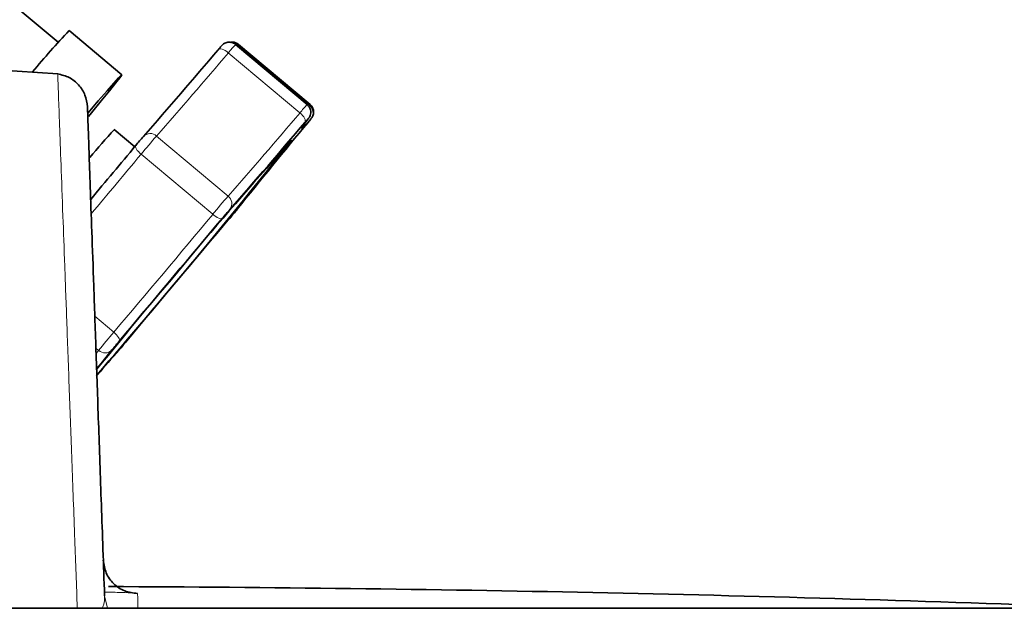
# Model space of a CAD drawing. Units: millimetres. Extents: x 2 to 3938, y -38 to 3543.
# Drawn here: x 3372 to 3472, y 3041 to 3101 of the extents above; entities that cross this region are included whole.
import ezdxf

# ---------------------------------------------------------------- set-up
doc = ezdxf.new("R2010")
doc.units = ezdxf.units.MM

# ---------------------------------------------------------------- blocks, each defined once
blk = doc.blocks.new('3024503-left')
at = {"color": 7, "linetype": 'Continuous', "lineweight": 35}
for p, q in [((7.86, 1280.34), (-5.1, 1291.22)), ((14.31, 1277.02), (8.95, 1281.51)), ((33.16, 1273.99), (25.88, 1280.1)), ((33.45, 1273.99), (26.18, 1280.1)), ((7.8, 1277.1), (0, 1277.62)), ((15.63, 1269.7), (13.55, 1271.45)), ((11.07, 1268.63), (11, 1268.7)), ((230.36, 1222.78), (-236.24, 1222.78))]:
    blk.add_line(p, q, dxfattribs=at)
at = {"color": 8, "linetype": 'Continuous', "lineweight": 18}
for p, q in [((26.1, 1280.02), (26.05, 1279.96)), ((33.38, 1273.91), (26.1, 1280.02)), ((32.42, 1273.15), (25.14, 1279.26)), ((17.84, 1270.78), (25.12, 1264.67)), ((23.55, 1262.83), (16.27, 1268.93)), ((11.57, 1252.46), (13.49, 1250.84)), ((11.96, 1248.99), (11.68, 1249.23)), ((11.73, 1248.7), (11.96, 1248.99)), ((12.86, 1222.78), (12.56, 1224.06))]:
    blk.add_line(p, q, dxfattribs=at)
at = {"color": 8, "linetype": 'Continuous', "lineweight": 18, "flags": 128}
for points in [[(26.18, 1280.1), (26.16, 1280.08), (26.1, 1280.02)], [(24.1, 1279.55), (24.17, 1279.61), (24.27, 1279.64), (24.39, 1279.64), (24.52, 1279.61), (24.67, 1279.55), (24.83, 1279.48), (24.99, 1279.37), (25.14, 1279.26)], [(33.38, 1273.91), (33.44, 1273.98), (33.45, 1273.99)], [(32.91, 1272.16), (32.95, 1272.24), (32.96, 1272.34), (32.94, 1272.46), (32.88, 1272.59), (32.8, 1272.73), (32.69, 1272.88), (32.56, 1273.02), (32.42, 1273.15)], [(33.54, 1272.54), (33.14, 1272.11), (32.84, 1271.8), (32.65, 1271.61), (32.56, 1271.54), (32.57, 1271.61), (32.7, 1271.8), (32.84, 1271.99)], [(33.25, 1272.54), (33.28, 1272.57), (33.28, 1272.58), (33.26, 1272.56), (33.23, 1272.52), (33.17, 1272.46), (33.1, 1272.38), (33.01, 1272.28), (32.91, 1272.16)], [(33.24, 1272.16), (33.33, 1272.28), (33.42, 1272.38), (33.48, 1272.46), (33.53, 1272.52), (33.57, 1272.56), (33.58, 1272.58), (33.57, 1272.57), (33.54, 1272.54)], [(31.56, 1270.36), (31.56, 1270.33), (31.56, 1270.32)], [(15.73, 1269.82), (15.7, 1269.76), (15.7, 1269.68), (15.73, 1269.57), (15.8, 1269.46), (15.88, 1269.33), (16, 1269.2), (16.13, 1269.06), (16.27, 1268.93)], [(24.53, 1262.42), (24.48, 1262.39), (24.39, 1262.38), (24.28, 1262.4), (24.16, 1262.44), (24.01, 1262.51), (23.86, 1262.6), (23.7, 1262.71), (23.55, 1262.83)], [(14.08, 1249.96), (14.1, 1250.02), (14.09, 1250.1), (14.05, 1250.2), (13.98, 1250.32), (13.89, 1250.44), (13.77, 1250.58), (13.64, 1250.71), (13.49, 1250.84)]]:
    blk.add_lwpolyline(points, dxfattribs=at)
at = {"color": 7, "linetype": 'Continuous', "lineweight": 35, "flags": 128}
for points in [[(10.93, 1272.77), (11.23, 1273.13), (12.22, 1274.35), (13.05, 1275.37), (13.68, 1276.17), (14.1, 1276.71), (14.3, 1276.98), (14.26, 1276.98), (13.99, 1276.71), (13.5, 1276.17), (12.81, 1275.37), (11.92, 1274.35), (10.88, 1273.14)], [(32.84, 1271.99), (32.92, 1272.11), (33.25, 1272.54)]]:
    blk.add_lwpolyline(points, dxfattribs=at)
at = {"color": 7, "linetype": 'Continuous', "lineweight": 35}
for centre, radius, start, end in [((80.56, 1214.58), 98.02, 136.9349, 140.2004), ((-491.76, 1716.42), 676, 318.75366, 319.73982), ((-482.95, 1709.03), 676, 318.75366, 319.73982), ((518.28, 868.94), 630.76, 140.26232, 141.29577), ((57.37, 1230.36), 60.06, 136.8417, 140.456), ((493.19, 858.18), 618.87, 138.23897, 141.07667), ((-527.6, 1714.37), 714.02, 319.05619, 321.54526), ((54.51, 1237.71), 50.35, 138.9992, 140.3777), ((-1397.15, 2444.73), 1837.56, 320.03155, 320.2537), ((63.32, 1230.31), 50.35, 138.9992, 140.3777), ((-11.92, 1294.06), 48.84, 319.6191, 321.0271), ((-1426.59, 2469.26), 1887.38, 319.75734, 320.25126), ((1465.94, 43.13), 1887.38, 139.75734, 140.25126), ((51.28, 1218.32), 48.84, 139.6191, 141.0271), ((-23.96, 1282.07), 50.35, 318.9992, 320.3777), ((-207.64, 1424.77), 282.31, 321.0201, 321.5022), ((268.31, 1024.69), 339.09, 138.5781, 139.1428), ((1.1, -1727.73), 2952.74, 87.85948, 89.7699)]:
    blk.add_arc(centre, radius, start, end, dxfattribs=at)
at = {"color": 8, "linetype": 'Continuous', "lineweight": 18}
for centre, radius, start, end in [((38.84, 1267.99), 17.73, 136.9581, 140.5761), ((25.43, 1279.22), 1.04, 49.8953, 77.4469), ((-470.88, 1699.32), 650, 318.75366, 319.73982), ((41.73, 1265.73), 11.9, 136.0709, 141.4634), ((32.77, 1273.15), 0.979, 321.9186, 51.4808), ((-463.6, 1693.22), 650, 318.75366, 319.73982), ((17.2, 1270.1), 0.941, 46.7079, 136.8341), ((93.84, 1204.72), 100.7, 138.9992, 140.3777), ((-1359.93, 2413.41), 1789.9, 319.99934, 320.25246), ((101.11, 1198.61), 100.7, 138.9992, 140.3777), ((24.54, 1263.91), 0.957, 324.037, 53.1042), ((-1371.76, 2423.24), 1814.79, 319.75734, 320.25126), ((87.9, 1187.56), 97.68, 139.6191, 141.0271), ((12.62, 1249.7), 0.96, 227.1662, 316.3345)]:
    blk.add_arc(centre, radius, start, end, dxfattribs=at)
at = {"color": 7, "linetype": 'Continuous', "lineweight": 35}
for points, knots in [([(25.88, 1280.09), (25.86, 1280.11), (25.76, 1280.21), (25.53, 1280.3), (25.24, 1280.34), (25, 1280.31), (24.81, 1280.24), (24.67, 1280.16), (24.58, 1280.09), (24.53, 1280.04), (24.5, 1280.01), (24.45, 1279.95), (24.36, 1279.85), (24.22, 1279.69), (24.13, 1279.58), (24.11, 1279.56)], [0, 0, 0, 0, 0.029935, 0.171315, 0.283553, 0.377825, 0.457174, 0.521561, 0.568324, 0.595364, 0.619863, 0.661131, 0.809704, 0.962515, 1, 1, 1, 1]), ([(26.17, 1280.09), (26.08, 1280.16), (25.9, 1280.29), (25.61, 1280.34), (25.44, 1280.32), (25.36, 1280.31)], [0, 0, 0, 0, 0.393759, 0.739945, 1, 1, 1, 1]), ([(10.82, 1273.75), (10.77, 1274.16), (10.66, 1274.97), (9.97, 1276.02), (9, 1276.81), (8.2, 1277), (7.8, 1277.1)], [0, 0, 0, 0, 0.2500284, 0.5, 0.7499716, 1, 1, 1, 1]), ([(33.28, 1272.58), (33.29, 1272.59), (33.31, 1272.61), (33.34, 1272.65), (33.39, 1272.73), (33.47, 1272.9), (33.53, 1273.15), (33.5, 1273.47), (33.38, 1273.77), (33.22, 1273.92), (33.15, 1273.98)], [0, 0, 0, 0, 0.0693333, 0.1201779, 0.165693, 0.2636928, 0.4450362, 0.6289141, 0.8309013, 1, 1, 1, 1]), ([(33.24, 1272.17), (33.3, 1272.23), (33.42, 1272.38), (33.53, 1272.52), (33.59, 1272.59), (33.63, 1272.65), (33.67, 1272.72), (33.75, 1272.85), (33.81, 1273.07), (33.82, 1273.37), (33.71, 1273.69), (33.58, 1273.91), (33.46, 1273.98), (33.45, 1273.99)], [0, 0, 0, 0, 0.114635, 0.2729, 0.365337, 0.398842, 0.428993, 0.48755, 0.583432, 0.702265, 0.838851, 0.982447, 1, 1, 1, 1]), ([(10.82, 1273.75), (10.83, 1273.65), (10.83, 1273.45), (10.89, 1271.86), (10.98, 1269.33), (11.1, 1265.76), (11.26, 1261.21), (11.46, 1255.67), (11.68, 1249.19), (11.94, 1241.76), (12.23, 1233.47), (12.45, 1227.2), (12.56, 1224.06)], [0, 0, 0, 0, 0.100001, 0.199988, 0.300014, 0.400001, 0.499986, 0.600009, 0.70005, 0.799895, 0.899723, 1, 1, 1, 1]), ([(32.69, 1271.77), (32.69, 1271.77), (32.68, 1271.76), (32.74, 1271.85), (32.84, 1272), (32.89, 1272.06)], [0, 0, 0, 0, 0.1240685, 0.5836608, 1, 1, 1, 1]), ([(15.91, 1224.29), (15.47, 1224.34), (14.57, 1224.44), (13.44, 1225.22), (12.63, 1226.33), (12.5, 1227.22), (12.43, 1227.66)], [0, 0, 0, 0, 0.250041, 0.5, 0.749959, 1, 1, 1, 1])]:
    blk.add_open_spline(points, degree=3, knots=knots, dxfattribs=at)
at = {"color": 8, "linetype": 'Continuous', "lineweight": 18}
for points, knots in [([(9.79, 1222.78), (9.71, 1225.12), (9.51, 1230.42), (9.24, 1237.78), (8.97, 1245.13), (8.73, 1251.74), (8.51, 1257.65), (8.31, 1263.13), (8.13, 1268.01), (7.98, 1272.05), (7.88, 1274.93), (7.81, 1276.75), (7.8, 1276.98), (7.8, 1277.1)], [0, 0, 0, 0, 0.067344, 0.152323, 0.235053, 0.320914, 0.405922, 0.490075, 0.592161, 0.694136, 0.795483, 0.897159, 1, 1, 1, 1]), ([(12.56, 1224.06), (12.57, 1223.74), (12.57, 1223.31), (12.38, 1222.88), (12.33, 1222.78)], [0, 0, 0, 0, 0.755467, 1, 1, 1, 1]), ([(12.55, 1224.42), (13.14, 1224.41), (14.4, 1224.39), (15.65, 1224.34), (15.83, 1224.3), (15.92, 1224.29)], [0, 0, 0, 0, 0.302273, 0.651395, 1, 1, 1, 1]), ([(15.92, 1224.29), (15.92, 1224.18), (15.93, 1223.98), (15.94, 1223.59), (15.95, 1223.2), (15.96, 1222.9), (15.96, 1222.78)], [0, 0, 0, 0, 0.270412, 0.538092, 0.806017, 1, 1, 1, 1])]:
    blk.add_open_spline(points, degree=3, knots=knots, dxfattribs=at)

msp = doc.modelspace()

# ---------------------------------------------------------------- block references
msp.add_blockref('3024503-left', (3367.99, 1818.69))

doc.saveas('drawing.dxf')
